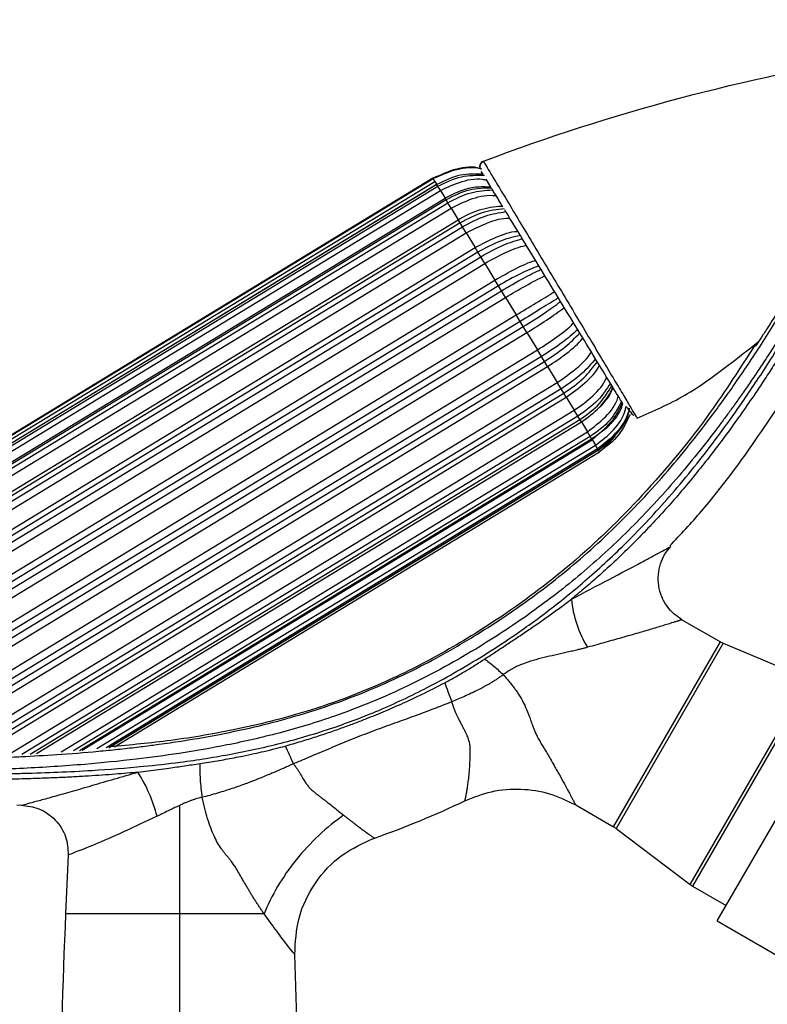
# Model space of a CAD drawing. Units: millimetres. Extents: x 17 to 2946, y 19 to 2089.
# Drawn here: x 1527 to 1590, y 1413 to 1496 of the extents above; entities that cross this region are included whole.
import ezdxf

# ---------------------------------------------------------------- set-up
doc = ezdxf.new("R2010")
doc.units = ezdxf.units.MM
doc.header["$LTSCALE"] = 10

msp = doc.modelspace()

# ---------------------------------------------------------------- linework, layer by layer
at = {"color": 7, "linetype": 'Continuous', "lineweight": 25}
for p, q in [((1566.458, 1482.616), (1566.313, 1482.854)), ((1490.49, 1438.595), (1562.243, 1482.27)), ((1562.244, 1482.269), (1490.491, 1438.594)), ((1490.508, 1438.565), (1562.261, 1482.241)), ((1490.647, 1438.338), (1562.399, 1482.014)), ((1562.244, 1482.269), (1562.243, 1482.27)), ((1562.261, 1482.241), (1562.244, 1482.269)), ((1562.399, 1482.014), (1562.261, 1482.241)), ((1562.399, 1482.014), (1562.543, 1481.778)), ((1566.619, 1482.145), (1566.442, 1482.148)), ((1567.124, 1481.523), (1566.714, 1482.196)), ((1490.79, 1438.103), (1562.543, 1481.778)), ((1562.567, 1481.738), (1490.814, 1438.062)), ((1490.9, 1437.922), (1562.652, 1481.598)), ((1491.114, 1437.571), (1562.866, 1481.246)), ((1562.567, 1481.738), (1562.543, 1481.778)), ((1562.652, 1481.598), (1562.567, 1481.738)), ((1562.866, 1481.246), (1562.652, 1481.598)), ((1562.866, 1481.246), (1563.267, 1480.589)), ((1491.511, 1436.917), (1563.264, 1480.593)), ((1563.346, 1480.458), (1491.594, 1436.782)), ((1563.346, 1480.458), (1563.264, 1480.593)), ((1563.494, 1480.215), (1563.346, 1480.458)), ((1491.741, 1436.54), (1563.494, 1480.215)), ((1492.016, 1436.088), (1563.769, 1479.763)), ((1563.769, 1479.763), (1563.494, 1480.215)), ((1563.769, 1479.763), (1564.366, 1478.783)), ((1492.613, 1435.108), (1564.366, 1478.783)), ((1564.528, 1478.516), (1564.366, 1478.783)), ((1564.528, 1478.516), (1492.776, 1434.84)), ((1492.975, 1434.513), (1564.728, 1478.188)), ((1564.728, 1478.188), (1564.528, 1478.516)), ((1565.046, 1477.666), (1564.728, 1478.188)), ((1493.293, 1433.991), (1565.046, 1477.666)), ((1565.046, 1477.666), (1565.798, 1476.43)), ((1494.045, 1432.755), (1565.798, 1476.43)), ((1566.032, 1476.045), (1565.798, 1476.43)), ((1566.032, 1476.045), (1494.28, 1432.37)), ((1494.518, 1431.978), (1566.27, 1475.654)), ((1566.27, 1475.654), (1566.032, 1476.045)), ((1566.609, 1475.098), (1566.27, 1475.654)), ((1494.856, 1431.422), (1566.609, 1475.098)), ((1566.609, 1475.098), (1567.466, 1473.69)), ((1495.713, 1430.015), (1567.466, 1473.69)), ((1567.756, 1473.213), (1567.466, 1473.69)), ((1567.756, 1473.213), (1496.003, 1429.538)), ((1568.016, 1472.785), (1567.756, 1473.213)), ((1496.264, 1429.11), (1568.016, 1472.785)), ((1496.6, 1428.557), (1568.353, 1472.233)), ((1568.353, 1472.233), (1568.016, 1472.785)), ((1568.353, 1472.233), (1569.255, 1470.75)), ((1497.503, 1427.075), (1569.255, 1470.75)), ((1569.582, 1470.214), (1569.255, 1470.75)), ((1569.582, 1470.214), (1497.829, 1426.538)), ((1510.45, 1433.624), (1569.847, 1469.778)), ((1569.847, 1469.778), (1569.582, 1470.214)), ((1570.158, 1469.267), (1569.847, 1469.778)), ((1511.556, 1433.596), (1570.158, 1469.267)), ((1570.158, 1469.267), (1571.045, 1467.81)), ((1514.712, 1433.52), (1571.045, 1467.81)), ((1571.386, 1467.25), (1515.968, 1433.518)), ((1571.386, 1467.25), (1571.045, 1467.81)), ((1571.637, 1466.837), (1571.386, 1467.25)), ((1516.892, 1433.515), (1571.637, 1466.837)), ((1517.866, 1433.511), (1571.902, 1466.402)), ((1571.902, 1466.402), (1571.637, 1466.837)), ((1571.902, 1466.402), (1572.713, 1465.07)), ((1520.853, 1433.502), (1572.713, 1465.07)), ((1573.044, 1464.526), (1572.713, 1465.07)), ((1573.044, 1464.526), (1522.094, 1433.513)), ((1522.941, 1433.532), (1573.265, 1464.163)), ((1523.773, 1433.587), (1573.465, 1463.834)), ((1573.265, 1464.163), (1573.044, 1464.526)), ((1573.465, 1463.834), (1573.265, 1464.163)), ((1573.465, 1463.834), (1574.145, 1462.717)), ((1526.413, 1433.662), (1574.145, 1462.717)), ((1574.444, 1462.225), (1527.6, 1433.711)), ((1574.444, 1462.225), (1574.145, 1462.717)), ((1574.619, 1461.938), (1574.444, 1462.225)), ((1528.313, 1433.751), (1574.619, 1461.938)), ((1528.833, 1433.792), (1574.742, 1461.737)), ((1574.742, 1461.737), (1574.619, 1461.938)), ((1574.742, 1461.737), (1575.244, 1460.911)), ((1575.657, 1460.233), (1576.933, 1461.368)), ((1530.933, 1433.939), (1575.244, 1460.911)), ((1575.491, 1460.506), (1531.968, 1434.014)), ((1575.491, 1460.506), (1575.244, 1460.911)), ((1575.608, 1460.313), (1575.491, 1460.506)), ((1532.475, 1434.058), (1575.608, 1460.313)), ((1532.698, 1434.083), (1575.658, 1460.232)), ((1533.928, 1434.207), (1575.935, 1459.776)), ((1575.658, 1460.232), (1575.608, 1460.313)), ((1575.644, 1460.254), (1575.935, 1459.776)), ((1576.113, 1459.485), (1575.935, 1459.776)), ((1576.113, 1459.485), (1534.702, 1434.278)), ((1534.936, 1434.304), (1576.164, 1459.399)), ((1534.974, 1434.309), (1576.173, 1459.386)), ((1535.404, 1434.356), (1576.268, 1459.23)), ((1576.164, 1459.399), (1576.113, 1459.485)), ((1576.173, 1459.386), (1576.164, 1459.399)), ((1576.268, 1459.23), (1576.171, 1459.389)), ((1583.215, 1445.074), (1586.46, 1443.2)), ((1577.46, 1427.611), (1586.46, 1443.2)), ((1586.683, 1443.089), (1577.667, 1427.474)), ((1586.683, 1443.089), (1593.882, 1440.052)), ((1583.897, 1422.758), (1593.882, 1440.052)), ((1594.104, 1439.941), (1584.104, 1422.621)), ((1586.191, 1419.685), (1597.691, 1439.603)), ((1527.191, 1429.459), (1527.548, 1429.453)), ((1540.88, 1429.416), (1540.88, 1420.285)), ((1574.263, 1429.458), (1577.46, 1427.611)), ((1577.667, 1427.474), (1583.897, 1422.758)), ((1531.525, 1425.247), (1531.298, 1420.285)), ((1584.104, 1422.621), (1586.941, 1420.983)), ((1540.88, 1420.285), (1531.298, 1420.285)), ((1548.023, 1420.285), (1540.88, 1420.285)), ((1540.88, 1420.285), (1540.88, 1407.6)), ((1586.191, 1419.684), (1591.232, 1416.773))]:
    msp.add_line(p, q, dxfattribs=at)
for centre, radius, start, end in [((1566.68, 1483.213), 0.5, 110.69215, 193.08442), ((1583.519, 1447.755), 9.67, 185.68673, 211.21144), ((1587.46, 1444.932), 2, 240, 247.12502), ((1526.279, 1425.163), 13.158, 14.72781, 32.41995), ((1533.249, 1495.821), 73.219, 289.18573, 295.6425), ((1576.46, 1425.879), 2, 52.87498, 60), ((1585.104, 1424.353), 2, 232.87498, 240), ((1930.88, 1402), 400, 177.3799, 179.92829), ((1150.88, 1402), 400, 0.07171, 2.12825)]:
    msp.add_arc(centre, radius, start, end, dxfattribs=at)
for points in [[(1566.486, 1483.709), (1588.166, 1491.904), (1611.281, 1495.637), (1634.442, 1494.682)], [(1566.486, 1483.709), (1566.486, 1483.709), (1566.489, 1483.704), (1566.498, 1483.69), (1566.503, 1483.681)]]:
    msp.add_open_spline(points, degree=3, dxfattribs=at)
for points, knots in [([(1600.583, 1488.569), (1599.924, 1487.144), (1598.608, 1484.299), (1596.537, 1480.201), (1594.596, 1476.611), (1592.833, 1473.555), (1591.546, 1471.443), (1590.617, 1469.975), (1589.996, 1469.017), (1589.573, 1468.375), (1589.373, 1468.076), (1589.427, 1468.158), (1589.428, 1468.159)], [0, 0, 0, 0, 0.1659023, 0.3312527, 0.4962136, 0.6210545, 0.7456988, 0.8087063, 0.8716391, 0.9351392, 0.9987577, 1, 1, 1, 1]), ([(1514.217, 1433.385), (1514.471, 1433.38), (1514.982, 1433.369), (1515.748, 1433.357), (1516.519, 1433.348), (1517.292, 1433.341), (1518.069, 1433.337), (1518.848, 1433.336), (1519.63, 1433.337), (1520.414, 1433.342), (1521.201, 1433.35), (1521.99, 1433.361), (1522.781, 1433.375), (1523.573, 1433.393), (1524.367, 1433.414), (1525.162, 1433.439), (1525.958, 1433.467), (1526.755, 1433.499), (1528.291, 1433.569), (1530.731, 1433.708), (1533.442, 1433.923), (1535.689, 1434.146), (1537.238, 1434.321), (1538.855, 1434.525), (1541.171, 1434.853), (1544.147, 1435.359), (1547.541, 1436.091), (1550.637, 1436.913), (1553.632, 1437.868), (1556.664, 1439.013), (1559.659, 1440.35), (1562.694, 1441.907), (1565.461, 1443.513), (1568.516, 1445.463), (1572.169, 1448.063), (1576.642, 1451.837), (1581.214, 1456.546), (1584.427, 1460.494), (1586.456, 1463.231), (1587.555, 1464.775), (1588.663, 1466.395), (1589.78, 1468.096), (1590.907, 1469.879), (1592.043, 1471.748), (1593.188, 1473.707), (1594.343, 1475.76), (1595.508, 1477.908), (1596.682, 1480.157), (1597.867, 1482.509), (1598.643, 1484.121), (1599.039, 1484.941)], [0, 0, 0, 0, 0.00707, 0.014183, 0.021337, 0.028532, 0.035768, 0.043042, 0.050355, 0.057705, 0.06509, 0.07251, 0.079962, 0.087446, 0.094959, 0.102499, 0.110064, 0.117652, 0.125261, 0.154032, 0.187779, 0.203607, 0.219074, 0.232611, 0.250347, 0.285865, 0.318007, 0.347478, 0.374854, 0.404977, 0.436973, 0.465549, 0.499557, 0.525926, 0.56656, 0.624677, 0.689254, 0.749663, 0.766672, 0.784277, 0.802509, 0.821397, 0.840972, 0.861267, 0.882313, 0.904144, 0.926793, 0.950296, 0.974686, 1, 1, 1, 1]), ([(1514.276, 1432.201), (1514.527, 1432.193), (1515.048, 1432.179), (1515.853, 1432.158), (1516.711, 1432.138), (1517.618, 1432.119), (1518.574, 1432.102), (1519.578, 1432.088), (1520.627, 1432.077), (1521.72, 1432.07), (1522.855, 1432.068), (1524.031, 1432.072), (1525.246, 1432.083), (1526.497, 1432.101), (1529.27, 1432.16), (1533.057, 1432.313), (1537.438, 1432.652), (1541.375, 1433.096), (1545.341, 1433.717), (1549.74, 1434.689), (1553.949, 1435.952), (1558.067, 1437.541), (1562.22, 1439.522), (1566.015, 1441.716), (1569.464, 1443.979), (1572.542, 1446.231), (1575.786, 1448.92), (1579.2, 1452.158), (1582.789, 1456.077), (1585.522, 1459.521), (1587.46, 1462.185), (1588.587, 1463.8), (1589.718, 1465.488), (1590.854, 1467.252), (1591.993, 1469.093), (1593.137, 1471.015), (1594.286, 1473.02), (1595.439, 1475.111), (1596.596, 1477.289), (1597.758, 1479.557), (1598.927, 1481.917), (1599.69, 1483.53), (1600.078, 1484.349)], [0, 0, 0, 0, 0.0068742, 0.0142382, 0.0220837, 0.0304019, 0.0391835, 0.0484188, 0.0580972, 0.0682076, 0.0787376, 0.0896741, 0.1010023, 0.1127062, 0.1247677, 0.1789619, 0.2199807, 0.249283, 0.2905165, 0.3315271, 0.3729516, 0.4101595, 0.4515169, 0.4982683, 0.5299933, 0.5647049, 0.6030349, 0.645808, 0.6940591, 0.7490563, 0.766525, 0.7845375, 0.8031184, 0.8222922, 0.8420836, 0.8625176, 0.8836188, 0.905412, 0.927922, 0.9511736, 0.9751913, 1, 1, 1, 1]), ([(1599.899, 1484.428), (1599.703, 1484.02), (1599.318, 1483.218), (1598.74, 1482.04), (1598.173, 1480.905), (1597.617, 1479.81), (1597.073, 1478.755), (1596.539, 1477.739), (1596.016, 1476.759), (1595.503, 1475.816), (1595.002, 1474.907), (1594.511, 1474.031), (1594.031, 1473.188), (1593.561, 1472.377), (1593.102, 1471.596), (1592.654, 1470.844), (1592.215, 1470.12), (1591.788, 1469.424), (1591.37, 1468.755), (1590.963, 1468.111), (1590.566, 1467.492), (1590.18, 1466.897), (1589.803, 1466.326), (1589.437, 1465.777), (1589.081, 1465.25), (1588.735, 1464.744), (1588.399, 1464.259), (1588.073, 1463.794), (1587.756, 1463.348), (1587.45, 1462.922), (1587.154, 1462.513), (1586.868, 1462.122), (1586.591, 1461.749), (1586.324, 1461.392), (1585.007, 1459.648), (1582.564, 1456.624), (1578.784, 1452.569), (1574.798, 1448.911), (1570.614, 1445.66), (1565.773, 1442.469), (1560.278, 1439.43), (1554.543, 1437.057), (1549.395, 1435.498), (1545.006, 1434.496), (1540.992, 1433.801), (1537.007, 1433.265), (1532.648, 1432.83), (1528.641, 1432.571), (1525.289, 1432.435), (1522.949, 1432.373), (1520.798, 1432.342), (1518.851, 1432.334), (1517.123, 1432.341), (1515.625, 1432.358), (1514.704, 1432.375), (1514.284, 1432.383)], [0, 0, 0, 0, 0.0124535, 0.0245011, 0.0361557, 0.0474297, 0.0583348, 0.0688826, 0.0790841, 0.0889498, 0.0984901, 0.1077147, 0.1166331, 0.1252543, 0.1335871, 0.1416398, 0.1494205, 0.1569369, 0.1641963, 0.1712058, 0.1779722, 0.184502, 0.1908015, 0.1968765, 0.2027327, 0.2083755, 0.2138102, 0.2190417, 0.2240746, 0.2289135, 0.2335627, 0.2380263, 0.242308, 0.2464117, 0.2503408, 0.3027541, 0.3539008, 0.4037368, 0.452457, 0.5004576, 0.5639901, 0.6251233, 0.6699663, 0.7114416, 0.7496386, 0.784078, 0.8255764, 0.8747318, 0.8984565, 0.9204355, 0.9405296, 0.9586238, 0.9746209, 0.9884372, 1, 1, 1, 1]), ([(1566.486, 1483.709), (1566.425, 1483.677), (1566.299, 1483.611), (1566.181, 1483.405), (1566.152, 1483.217), (1566.188, 1483.13), (1566.194, 1483.114)], [0, 0, 0, 0, 0.301974, 0.618119, 0.932858, 1, 1, 1, 1]), ([(1566.503, 1483.681), (1566.556, 1483.593), (1566.662, 1483.416), (1567.118, 1482.657), (1567.774, 1481.567), (1568.622, 1480.154), (1569.628, 1478.477), (1570.756, 1476.595), (1571.966, 1474.573), (1573.212, 1472.49), (1574.448, 1470.421), (1575.63, 1468.441), (1576.71, 1466.63), (1577.656, 1465.043), (1578.425, 1463.753), (1579.002, 1462.783), (1579.198, 1462.454), (1579.293, 1462.294)], [0, 0, 0, 0, 0.066871, 0.133928, 0.200649, 0.267752, 0.334488, 0.401582, 0.468469, 0.535407, 0.602475, 0.669268, 0.736405, 0.803121, 0.870189, 0.937022, 1, 1, 1, 1]), ([(1600.535, 1484.177), (1600.331, 1483.744), (1599.929, 1482.893), (1599.326, 1481.642), (1598.735, 1480.438), (1598.155, 1479.278), (1597.587, 1478.161), (1597.031, 1477.085), (1596.485, 1476.05), (1595.951, 1475.053), (1595.429, 1474.094), (1594.917, 1473.171), (1594.417, 1472.283), (1593.928, 1471.428), (1593.449, 1470.606), (1592.982, 1469.815), (1592.526, 1469.055), (1592.08, 1468.325), (1591.645, 1467.622), (1591.221, 1466.947), (1590.808, 1466.299), (1590.406, 1465.676), (1590.014, 1465.079), (1589.633, 1464.505), (1589.004, 1463.572), (1588.119, 1462.293), (1586.962, 1460.69), (1585.801, 1459.148), (1584.634, 1457.666), (1583.462, 1456.242), (1582.285, 1454.875), (1581.103, 1453.565), (1579.916, 1452.31), (1578.724, 1451.108), (1577.527, 1449.958), (1576.325, 1448.857), (1575.12, 1447.803), (1574.302, 1447.131), (1573.897, 1446.797)], [0, 0, 0, 0, 0.03093, 0.0608283, 0.0897285, 0.1176632, 0.1446635, 0.1707594, 0.19598, 0.2203529, 0.2439048, 0.2666616, 0.2886478, 0.309887, 0.3304021, 0.3502147, 0.3693458, 0.3878153, 0.4056425, 0.4228456, 0.4394422, 0.455449, 0.4708822, 0.4857569, 0.5000879, 0.5438159, 0.5865332, 0.6282705, 0.6690607, 0.7089392, 0.7479432, 0.7861121, 0.8234872, 0.8601113, 0.8960287, 0.9312849, 0.9659263, 1, 1, 1, 1]), ([(1566.329, 1483.078), (1566.292, 1483.089), (1565.622, 1483.285), (1564.138, 1483.139), (1562.892, 1482.567), (1562.244, 1482.269)], [0, 0, 0, 0, 0.027399, 0.493684, 1, 1, 1, 1]), ([(1562.261, 1482.241), (1562.909, 1482.539), (1564.154, 1483.112), (1565.633, 1483.263), (1566.296, 1483.072), (1566.33, 1483.063)], [0, 0, 0, 0, 0.507585, 0.975037, 1, 1, 1, 1]), ([(1566.458, 1482.616), (1565.816, 1482.635), (1564.455, 1482.673), (1563.22, 1482.061), (1562.567, 1481.738)], [0, 0, 0, 0, 0.471927, 1, 1, 1, 1]), ([(1562.652, 1481.598), (1563.304, 1481.922), (1564.555, 1482.545), (1565.919, 1482.531), (1566.572, 1482.524)], [0, 0, 0, 0, 0.52073, 1, 1, 1, 1]), ([(1562.866, 1481.246), (1563.463, 1481.528), (1564.656, 1482.092), (1566.076, 1482.304), (1566.725, 1482.127), (1566.762, 1482.117)], [0, 0, 0, 0, 0.485472, 0.970945, 1, 1, 1, 1]), ([(1567.124, 1481.523), (1566.694, 1481.541), (1565.863, 1481.577), (1564.531, 1481.245), (1563.713, 1480.819), (1563.268, 1480.587)], [0, 0, 0, 0, 0.326728, 0.633118, 1, 1, 1, 1]), ([(1567.168, 1481.45), (1566.545, 1481.437), (1565.224, 1481.41), (1563.995, 1480.787), (1563.346, 1480.458)], [0, 0, 0, 0, 0.471927, 1, 1, 1, 1]), ([(1563.494, 1480.215), (1564.141, 1480.548), (1565.366, 1481.178), (1566.659, 1481.25), (1567.269, 1481.285)], [0, 0, 0, 0, 0.528073, 1, 1, 1, 1]), ([(1568.136, 1479.859), (1567.832, 1480.359), (1567.441, 1481.002), (1567.218, 1481.368), (1567.168, 1481.45)], [0, 0, 0, 0, 0.776789, 1, 1, 1, 1]), ([(1563.769, 1479.763), (1564.36, 1480.053), (1565.543, 1480.634), (1566.922, 1480.913), (1567.536, 1480.795), (1567.571, 1480.789)], [0, 0, 0, 0, 0.485472, 0.970945, 1, 1, 1, 1]), ([(1564.366, 1478.783), (1564.935, 1479.13), (1565.545, 1479.408), (1566.782, 1479.795), (1567.407, 1479.905), (1568.005, 1479.924)], [0, 0, 0, 0, 0.5, 0.5, 1, 1, 1, 1]), ([(1568.241, 1479.688), (1567.647, 1479.626), (1566.39, 1479.494), (1565.172, 1478.854), (1564.528, 1478.516)], [0, 0, 0, 0, 0.471927, 1, 1, 1, 1]), ([(1578.227, 1463.281), (1578.222, 1463.29), (1578.046, 1463.58), (1577.331, 1464.754), (1576.128, 1466.731), (1574.632, 1469.189), (1573.005, 1471.861), (1571.337, 1474.601), (1569.783, 1477.155), (1568.735, 1478.875), (1568.33, 1479.541), (1568.285, 1479.615)], [0, 0, 0, 0, 0.004576, 0.144199, 0.283761, 0.423586, 0.563501, 0.703287, 0.84275, 0.98249, 1, 1, 1, 1]), ([(1564.728, 1478.188), (1565.368, 1478.531), (1566.582, 1479.18), (1567.801, 1479.373), (1568.377, 1479.464)], [0, 0, 0, 0, 0.528073, 1, 1, 1, 1]), ([(1565.046, 1477.666), (1565.63, 1477.968), (1566.798, 1478.572), (1568.119, 1478.947), (1568.682, 1478.912), (1568.714, 1478.91)], [0, 0, 0, 0, 0.485472, 0.970945, 1, 1, 1, 1]), ([(1565.798, 1476.43), (1566.378, 1476.74), (1567.537, 1477.358), (1568.824, 1477.788), (1569.358, 1477.803), (1569.388, 1477.804)], [0, 0, 0, 0, 0.485472, 0.970945, 1, 1, 1, 1]), ([(1569.602, 1477.451), (1569.048, 1477.325), (1567.874, 1477.057), (1566.669, 1476.395), (1566.032, 1476.045)], [0, 0, 0, 0, 0.471927, 1, 1, 1, 1]), ([(1566.27, 1475.654), (1566.903, 1476.009), (1568.102, 1476.682), (1569.232, 1477.023), (1569.765, 1477.184)], [0, 0, 0, 0, 0.528073, 1, 1, 1, 1]), ([(1566.609, 1475.098), (1567.184, 1475.414), (1568.335, 1476.047), (1569.585, 1476.538), (1570.086, 1476.606), (1570.114, 1476.61)], [0, 0, 0, 0, 0.485472, 0.970945, 1, 1, 1, 1]), ([(1567.466, 1473.69), (1568.036, 1474.015), (1569.177, 1474.664), (1570.388, 1475.219), (1570.855, 1475.342), (1570.882, 1475.349)], [0, 0, 0, 0, 0.485472, 0.970945, 1, 1, 1, 1]), ([(1571.16, 1474.892), (1570.652, 1474.69), (1569.574, 1474.264), (1568.384, 1473.576), (1567.756, 1473.213)], [0, 0, 0, 0, 0.471927, 1, 1, 1, 1]), ([(1568.016, 1472.785), (1568.641, 1473.155), (1569.823, 1473.854), (1570.852, 1474.361), (1571.338, 1474.6)], [0, 0, 0, 0, 0.528073, 1, 1, 1, 1]), ([(1568.353, 1472.233), (1568.918, 1472.566), (1570.049, 1473.231), (1571.22, 1473.852), (1571.652, 1474.034), (1571.676, 1474.044)], [0, 0, 0, 0, 0.485472, 0.970945, 1, 1, 1, 1]), ([(1569.255, 1470.75), (1569.816, 1471.091), (1570.937, 1471.773), (1572.067, 1472.461), (1572.462, 1472.702), (1572.485, 1472.716)], [0, 0, 0, 0, 0.485472, 0.970945, 1, 1, 1, 1]), ([(1572.809, 1472.184), (1572.349, 1471.902), (1571.374, 1471.306), (1570.201, 1470.591), (1569.582, 1470.214)], [0, 0, 0, 0, 0.471927, 1, 1, 1, 1]), ([(1569.847, 1469.778), (1570.462, 1470.162), (1571.628, 1470.89), (1572.553, 1471.567), (1572.989, 1471.887)], [0, 0, 0, 0, 0.528073, 1, 1, 1, 1]), ([(1570.158, 1469.267), (1570.713, 1469.617), (1571.824, 1470.316), (1572.913, 1471.071), (1573.273, 1471.371), (1573.293, 1471.387)], [0, 0, 0, 0, 0.485472, 0.970945, 1, 1, 1, 1]), ([(1582.203, 1451.293), (1583.101, 1452.255), (1585.816, 1455.165), (1589.479, 1460.202), (1593.293, 1466.017), (1595.38, 1469.767), (1596.381, 1471.563)], [0, 0, 0, 0, 0.159015, 0.481127, 0.751423, 1, 1, 1, 1]), ([(1571.045, 1467.81), (1571.595, 1468.167), (1572.696, 1468.883), (1573.745, 1469.704), (1574.069, 1470.062), (1574.088, 1470.082)], [0, 0, 0, 0, 0.485472, 0.970945, 1, 1, 1, 1]), ([(1574.435, 1469.512), (1574.024, 1469.151), (1573.152, 1468.385), (1571.996, 1467.643), (1571.386, 1467.25)], [0, 0, 0, 0, 0.471927, 1, 1, 1, 1]), ([(1571.637, 1466.837), (1572.244, 1467.236), (1573.393, 1467.99), (1574.217, 1468.832), (1574.606, 1469.23)], [0, 0, 0, 0, 0.528073, 1, 1, 1, 1]), ([(1571.902, 1466.402), (1572.447, 1466.768), (1573.538, 1467.499), (1574.548, 1468.384), (1574.839, 1468.798), (1574.855, 1468.822)], [0, 0, 0, 0, 0.485472, 0.970945, 1, 1, 1, 1]), ([(1589.351, 1468.211), (1588.133, 1466.304), (1585.29, 1461.856), (1580.137, 1455.623), (1574.093, 1449.734), (1568.215, 1445.359), (1562.725, 1442.01), (1557.539, 1439.433), (1551.891, 1437.323), (1546.047, 1435.835), (1540.36, 1434.855), (1536.75, 1434.514), (1535.039, 1434.352)], [0, 0, 0, 0, 0.101741, 0.237368, 0.362741, 0.48053, 0.56617, 0.651822, 0.740657, 0.836903, 0.922696, 1, 1, 1, 1]), ([(1579.43, 1462.064), (1580.798, 1462.654), (1583.531, 1463.832), (1586.786, 1466.254), (1588.796, 1467.819), (1589.637, 1468.475)], [0, 0, 0, 0, 0.368028, 0.735286, 1, 1, 1, 1]), ([(1572.713, 1465.07), (1573.254, 1465.443), (1574.336, 1466.189), (1575.309, 1467.135), (1575.567, 1467.601), (1575.582, 1467.628)], [0, 0, 0, 0, 0.485472, 0.970945, 1, 1, 1, 1]), ([(1575.928, 1467.059), (1575.562, 1466.623), (1574.787, 1465.699), (1573.646, 1464.931), (1573.044, 1464.526)], [0, 0, 0, 0, 0.471927, 1, 1, 1, 1]), ([(1573.265, 1464.163), (1573.864, 1464.574), (1574.998, 1465.352), (1575.732, 1466.343), (1576.079, 1466.811)], [0, 0, 0, 0, 0.528073, 1, 1, 1, 1]), ([(1573.465, 1463.834), (1574.002, 1464.214), (1575.075, 1464.974), (1576.014, 1465.976), (1576.242, 1466.492), (1576.255, 1466.521)], [0, 0, 0, 0, 0.485472, 0.970945, 1, 1, 1, 1]), ([(1574.145, 1462.717), (1574.678, 1463.103), (1575.744, 1463.876), (1576.652, 1464.928), (1576.853, 1465.489), (1576.864, 1465.52)], [0, 0, 0, 0, 0.485472, 0.970945, 1, 1, 1, 1]), ([(1577.187, 1464.991), (1576.86, 1464.491), (1576.167, 1463.432), (1575.04, 1462.642), (1574.444, 1462.225)], [0, 0, 0, 0, 0.471927, 1, 1, 1, 1]), ([(1574.619, 1461.938), (1575.212, 1462.359), (1576.335, 1463.157), (1576.995, 1464.27), (1577.306, 1464.795)], [0, 0, 0, 0, 0.528073, 1, 1, 1, 1]), ([(1574.742, 1461.737), (1575.271, 1462.129), (1576.33, 1462.913), (1577.211, 1464.009), (1577.389, 1464.609), (1577.399, 1464.643)], [0, 0, 0, 0, 0.485472, 0.970945, 1, 1, 1, 1]), ([(1576.394, 1463.108), (1576.694, 1463.475), (1577.099, 1463.968), (1577.333, 1464.512), (1577.393, 1464.651)], [0, 0, 0, 0, 0.743514, 1, 1, 1, 1]), ([(1575.244, 1460.911), (1575.771, 1461.308), (1576.824, 1462.101), (1577.682, 1463.235), (1577.84, 1463.867), (1577.849, 1463.903)], [0, 0, 0, 0, 0.485472, 0.970945, 1, 1, 1, 1]), ([(1578.12, 1463.442), (1577.824, 1462.896), (1577.196, 1461.736), (1576.081, 1460.932), (1575.491, 1460.506)], [0, 0, 0, 0, 0.470745, 1, 1, 1, 1]), ([(1575.608, 1460.313), (1576.197, 1460.742), (1577.313, 1461.555), (1577.922, 1462.757), (1578.21, 1463.325)], [0, 0, 0, 0, 0.526949, 1, 1, 1, 1]), ([(1575.935, 1459.776), (1576.46, 1460.179), (1577.509, 1460.984), (1578.352, 1462.227), (1578.485, 1462.964), (1578.503, 1463.061)], [0, 0, 0, 0, 0.464911, 0.929822, 1, 1, 1, 1]), ([(1576.933, 1461.368), (1577.094, 1461.501), (1577.607, 1461.926), (1578.03, 1462.624), (1578.189, 1463.168), (1578.224, 1463.287)], [0, 0, 0, 0, 0.262741, 0.839448, 1, 1, 1, 1]), ([(1578.547, 1463.019), (1578.577, 1462.977), (1578.803, 1462.659), (1579.027, 1462.387), (1579.14, 1462.303), (1579.161, 1462.287)], [0, 0, 0, 0, 0.108678, 0.833979, 1, 1, 1, 1]), ([(1578.776, 1462.898), (1578.755, 1462.795), (1578.607, 1462.057), (1577.766, 1460.759), (1576.679, 1459.921), (1576.113, 1459.485)], [0, 0, 0, 0, 0.072295, 0.517055, 1, 1, 1, 1]), ([(1576.164, 1459.399), (1576.728, 1459.838), (1577.811, 1460.68), (1578.632, 1461.951), (1578.769, 1462.656), (1578.781, 1462.719)], [0, 0, 0, 0, 0.497496, 0.955658, 1, 1, 1, 1]), ([(1578.839, 1462.374), (1578.559, 1461.766), (1577.975, 1460.497), (1576.852, 1459.665), (1576.267, 1459.231)], [0, 0, 0, 0, 0.479335, 1, 1, 1, 1]), ([(1579.293, 1462.294), (1579.3, 1462.282), (1579.425, 1462.072), (1579.427, 1462.068), (1579.43, 1462.064)], [0, 0, 0, 0, 0.05494, 1, 1, 1, 1]), ([(1576.413, 1460.906), (1576.699, 1461.087), (1577.009, 1461.284), (1577.188, 1461.583), (1577.201, 1461.606)], [0, 0, 0, 0, 0.922404, 1, 1, 1, 1]), ([(1576.171, 1459.389), (1576.754, 1459.756), (1577.359, 1460.136), (1577.696, 1460.736), (1577.708, 1460.757)], [0, 0, 0, 0, 0.965059, 1, 1, 1, 1]), ([(1576.622, 1459.929), (1577.009, 1460.17), (1577.4, 1460.414), (1577.619, 1460.796), (1577.621, 1460.8)], [0, 0, 0, 0, 0.9901853, 1, 1, 1, 1]), ([(1573.897, 1446.797), (1574.985, 1447.37), (1577.142, 1448.506), (1579.437, 1449.712), (1580.843, 1450.466), (1581.651, 1450.905), (1582.122, 1451.162), (1582.32, 1451.27), (1582.264, 1451.24), (1582.263, 1451.239)], [0, 0, 0, 0, 0.252109, 0.499951, 0.624016, 0.748935, 0.872942, 0.99806, 1, 1, 1, 1]), ([(1583.215, 1445.074), (1582.987, 1445.224), (1582.515, 1445.535), (1581.931, 1446.198), (1581.479, 1447.005), (1581.224, 1447.924), (1581.191, 1448.876), (1581.38, 1449.783), (1581.737, 1450.59), (1582.094, 1451.029), (1582.266, 1451.241)], [0, 0, 0, 0, 0.113977, 0.2369026, 0.366612, 0.5, 0.633388, 0.7630974, 0.886023, 1, 1, 1, 1]), ([(1566.591, 1441.754), (1566.896, 1441.955), (1567.512, 1442.361), (1568.424, 1442.963), (1569.352, 1443.578), (1570.277, 1444.199), (1571.211, 1444.84), (1572.123, 1445.482), (1573.019, 1446.131), (1573.605, 1446.576), (1573.897, 1446.797)], [0, 0, 0, 0, 0.123472, 0.250008, 0.369655, 0.500001, 0.626658, 0.752207, 0.876634, 1, 1, 1, 1]), ([(1583.215, 1445.074), (1583.214, 1445.073), (1583.212, 1445.073), (1583.197, 1445.068), (1583.172, 1445.06), (1583.138, 1445.049), (1583.094, 1445.035), (1583.04, 1445.018), (1582.976, 1444.997), (1582.903, 1444.974), (1582.82, 1444.947), (1582.727, 1444.917), (1582.624, 1444.885), (1582.34, 1444.795), (1581.746, 1444.609), (1580.716, 1444.295), (1579.493, 1443.936), (1578.393, 1443.621), (1577.445, 1443.356), (1576.744, 1443.16), (1576.007, 1442.956), (1575.511, 1442.817), (1575.249, 1442.744)], [0, 0, 0, 0, 0.020487, 0.041002, 0.06156, 0.082176, 0.102862, 0.123634, 0.144503, 0.165485, 0.186592, 0.207837, 0.229233, 0.250792, 0.371863, 0.5012, 0.620031, 0.750241, 0.810483, 0.874836, 0.933901, 1, 1, 1, 1]), ([(1575.249, 1442.744), (1575.155, 1442.718), (1574.961, 1442.665), (1574.661, 1442.587), (1574.314, 1442.5), (1573.904, 1442.403), (1573.294, 1442.263), (1572.517, 1442.092), (1571.595, 1441.881), (1570.677, 1441.644), (1569.92, 1441.397), (1569.34, 1441.152), (1568.924, 1440.94), (1568.529, 1440.703), (1568.283, 1440.521), (1568.16, 1440.429)], [0, 0, 0, 0, 0.039802, 0.081625, 0.12548, 0.184294, 0.250751, 0.375633, 0.500346, 0.625205, 0.750773, 0.81471, 0.875326, 0.937188, 1, 1, 1, 1]), ([(1563.234, 1439.76), (1563.368, 1439.831), (1563.644, 1439.978), (1564.062, 1440.211), (1564.496, 1440.458), (1565.069, 1440.795), (1565.773, 1441.223), (1566.318, 1441.577), (1566.591, 1441.754)], [0, 0, 0, 0, 0.116816, 0.23909, 0.366814, 0.499995, 0.749227, 1, 1, 1, 1]), ([(1566.591, 1441.754), (1566.837, 1441.584), (1567.1, 1441.381), (1567.633, 1440.931), (1567.902, 1440.684), (1568.16, 1440.429)], [0, 0, 0, 0, 0.5, 0.5, 1, 1, 1, 1]), ([(1549.787, 1434.425), (1550.015, 1434.489), (1550.464, 1434.616), (1551.126, 1434.812), (1551.768, 1435.009), (1552.39, 1435.207), (1552.992, 1435.404), (1553.575, 1435.602), (1554.138, 1435.798), (1554.68, 1435.992), (1555.203, 1436.184), (1555.704, 1436.373), (1556.185, 1436.557), (1557.033, 1436.889), (1558.304, 1437.409), (1559.846, 1438.089), (1561.513, 1438.871), (1562.584, 1439.424), (1563.234, 1439.76)], [0, 0, 0, 0, 0.049071, 0.096796, 0.143182, 0.188237, 0.231966, 0.274372, 0.315458, 0.355218, 0.393599, 0.43054, 0.466015, 0.500045, 0.618835, 0.750009, 0.848556, 1, 1, 1, 1]), ([(1563.234, 1439.76), (1563.314, 1439.534), (1563.406, 1439.28), (1563.606, 1438.737), (1563.713, 1438.447), (1563.824, 1438.154)], [0, 0, 0, 0, 0.5, 0.5, 1, 1, 1, 1]), ([(1568.16, 1440.429), (1568.08, 1440.371), (1567.922, 1440.256), (1567.68, 1440.093), (1567.439, 1439.939), (1567.201, 1439.792), (1566.966, 1439.653), (1566.736, 1439.522), (1566.511, 1439.399), (1566.294, 1439.283), (1565.95, 1439.106), (1565.485, 1438.877), (1564.902, 1438.609), (1564.352, 1438.369), (1563.995, 1438.224), (1563.824, 1438.154)], [0, 0, 0, 0, 0.061664, 0.122155, 0.181314, 0.238987, 0.295022, 0.34928, 0.401626, 0.451939, 0.500104, 0.637389, 0.767152, 0.888302, 1, 1, 1, 1]), ([(1568.16, 1440.429), (1568.246, 1440.334), (1568.417, 1440.147), (1568.659, 1439.862), (1568.886, 1439.581), (1569.098, 1439.303), (1569.294, 1439.027), (1569.568, 1438.617), (1569.891, 1438.051), (1570.163, 1437.434), (1570.357, 1436.914), (1570.503, 1436.505), (1570.636, 1436.133), (1570.74, 1435.857), (1570.838, 1435.607), (1570.968, 1435.327), (1571.156, 1434.98), (1571.364, 1434.619), (1571.574, 1434.261), (1571.77, 1433.944), (1571.947, 1433.653), (1572.107, 1433.377), (1572.28, 1433.073), (1572.475, 1432.73), (1572.683, 1432.365), (1572.976, 1431.844), (1573.315, 1431.233), (1573.609, 1430.691), (1573.803, 1430.33), (1573.926, 1430.098), (1574.03, 1429.901), (1574.115, 1429.74), (1574.181, 1429.614), (1574.228, 1429.524), (1574.257, 1429.468), (1574.261, 1429.461), (1574.263, 1429.458)], [0, 0, 0, 0, 0.02351, 0.046295, 0.068375, 0.089772, 0.11051, 0.130616, 0.180824, 0.231512, 0.257971, 0.287966, 0.316332, 0.335897, 0.346661, 0.369988, 0.397221, 0.424789, 0.452433, 0.480156, 0.499581, 0.52153, 0.546019, 0.573061, 0.605834, 0.637573, 0.707646, 0.772722, 0.803621, 0.833554, 0.862636, 0.890993, 0.91876, 0.946082, 0.973109, 1, 1, 1, 1]), ([(1563.824, 1438.154), (1563.602, 1438.064), (1563.213, 1437.905), (1562.712, 1437.708), (1562.379, 1437.58), (1561.916, 1437.403), (1561.303, 1437.173), (1560.18, 1436.763), (1558.793, 1436.268), (1557.108, 1435.656), (1555.438, 1435.007), (1553.784, 1434.319), (1552.436, 1433.743), (1551.337, 1433.277), (1550.785, 1433.05), (1550.484, 1432.926)], [0, 0, 0, 0, 0.050302, 0.087876, 0.112736, 0.124894, 0.19173, 0.249929, 0.375002, 0.500068, 0.625086, 0.750072, 0.87506, 0.931863, 1, 1, 1, 1]), ([(1564.935, 1429.812), (1564.935, 1429.813), (1564.936, 1429.815), (1564.94, 1429.831), (1564.946, 1429.856), (1564.955, 1429.892), (1564.966, 1429.938), (1564.979, 1429.996), (1564.993, 1430.065), (1565.01, 1430.146), (1565.028, 1430.239), (1565.048, 1430.344), (1565.069, 1430.461), (1565.092, 1430.591), (1565.125, 1430.793), (1565.174, 1431.105), (1565.238, 1431.572), (1565.3, 1432.162), (1565.344, 1432.749), (1565.37, 1433.281), (1565.381, 1433.714), (1565.389, 1434.073), (1565.382, 1434.347), (1565.361, 1434.531), (1565.326, 1434.717), (1565.277, 1434.904), (1565.213, 1435.093), (1565.137, 1435.285), (1565.036, 1435.495), (1564.917, 1435.726), (1564.788, 1435.981), (1564.655, 1436.238), (1564.522, 1436.498), (1564.393, 1436.74), (1564.275, 1436.978), (1564.168, 1437.223), (1564.056, 1437.503), (1563.94, 1437.816), (1563.864, 1438.038), (1563.824, 1438.154)], [0, 0, 0, 0, 0.0170736, 0.0344215, 0.0520692, 0.0700421, 0.0883649, 0.1070624, 0.1261585, 0.1456763, 0.1656383, 0.1860659, 0.206979, 0.2283967, 0.2503362, 0.3002593, 0.3582172, 0.4247486, 0.5003304, 0.5414497, 0.5831298, 0.6253169, 0.642197, 0.6592884, 0.6766592, 0.6943731, 0.712488, 0.7310563, 0.7501241, 0.7750374, 0.8000074, 0.8250159, 0.8500446, 0.875075, 0.8948615, 0.9172485, 0.9422443, 0.9698381, 1, 1, 1, 1]), ([(1542.618, 1432.949), (1542.858, 1432.986), (1543.338, 1433.059), (1544.058, 1433.178), (1544.776, 1433.304), (1545.492, 1433.437), (1546.295, 1433.595), (1547.132, 1433.771), (1548.06, 1433.981), (1548.928, 1434.192), (1549.522, 1434.353), (1549.787, 1434.425)], [0, 0, 0, 0, 0.100575, 0.200839, 0.300812, 0.400514, 0.499967, 0.636527, 0.74997, 0.888373, 1, 1, 1, 1]), ([(1549.787, 1434.425), (1549.889, 1434.213), (1550.001, 1433.976), (1550.236, 1433.469), (1550.359, 1433.2), (1550.483, 1432.926)], [0, 0, 0, 0, 0.5, 0.5, 1, 1, 1, 1]), ([(1537.386, 1432.217), (1537.082, 1432.188), (1536.445, 1432.128), (1535.449, 1432.045), (1534.367, 1431.964), (1533.197, 1431.887), (1531.936, 1431.815), (1530.579, 1431.75), (1529.124, 1431.694), (1527.566, 1431.648), (1525.813, 1431.612), (1523.934, 1431.591), (1522.003, 1431.587), (1520.19, 1431.598), (1518.505, 1431.619), (1516.953, 1431.647), (1515.542, 1431.679), (1514.648, 1431.704), (1514.226, 1431.716)], [0, 0, 0, 0, 0.0399591, 0.0835477, 0.1308755, 0.1820539, 0.237195, 0.2964104, 0.3598113, 0.427508, 0.4996114, 0.5878708, 0.6709887, 0.7486579, 0.8206138, 0.8866243, 0.9464821, 1, 1, 1, 1]), ([(1527.548, 1429.429), (1527.584, 1429.439), (1527.656, 1429.458), (1528.238, 1429.611), (1529.144, 1429.853), (1530.365, 1430.19), (1531.85, 1430.613), (1533.547, 1431.108), (1535.408, 1431.659), (1536.723, 1432.03), (1537.386, 1432.217)], [0, 0, 0, 0, 0.126677, 0.254144, 0.37997, 0.505407, 0.628937, 0.752238, 0.875066, 1, 1, 1, 1]), ([(1537.386, 1432.217), (1537.676, 1432.253), (1538.258, 1432.325), (1539.13, 1432.443), (1540.148, 1432.585), (1541.31, 1432.754), (1542.182, 1432.884), (1542.618, 1432.949)], [0, 0, 0, 0, 0.165926, 0.332602, 0.499998, 0.749997, 1, 1, 1, 1]), ([(1542.618, 1432.949), (1542.596, 1432.576), (1542.6, 1432.121), (1542.662, 1431.135), (1542.721, 1430.608), (1542.797, 1430.104)], [0, 0, 0, 0, 0.5, 0.5, 1, 1, 1, 1]), ([(1550.484, 1432.926), (1550.396, 1432.886), (1550.204, 1432.797), (1549.891, 1432.655), (1549.461, 1432.464), (1549.023, 1432.274), (1548.369, 1431.997), (1547.622, 1431.687), (1546.654, 1431.311), (1545.711, 1430.968), (1544.845, 1430.681), (1544.093, 1430.451), (1543.442, 1430.267), (1543.012, 1430.158), (1542.799, 1430.104)], [0, 0, 0, 0, 0.035158, 0.076791, 0.124887, 0.205826, 0.249939, 0.38284, 0.499941, 0.628744, 0.750077, 0.835158, 0.918497, 1, 1, 1, 1]), ([(1550.484, 1432.926), (1550.532, 1432.867), (1550.627, 1432.747), (1550.76, 1432.561), (1550.896, 1432.357), (1551.067, 1432.067), (1551.265, 1431.729), (1551.473, 1431.389), (1551.665, 1431.107), (1551.893, 1430.851), (1552.149, 1430.621), (1552.409, 1430.408), (1552.65, 1430.22), (1552.865, 1430.065), (1553.064, 1429.917), (1553.263, 1429.759), (1553.555, 1429.526), (1553.918, 1429.238), (1554.326, 1428.912), (1554.587, 1428.705), (1554.716, 1428.602)], [0, 0, 0, 0, 0.034968, 0.070007, 0.105165, 0.148365, 0.226824, 0.288832, 0.337281, 0.389391, 0.452618, 0.50185, 0.55109, 0.600342, 0.630782, 0.672767, 0.726252, 0.81809, 0.909386, 1, 1, 1, 1]), ([(1564.922, 1429.806), (1565.665, 1430.103), (1567.175, 1430.706), (1569.638, 1430.88), (1572.082, 1430.523), (1573.543, 1429.809), (1574.263, 1429.458)], [0, 0, 0, 0, 0.246234, 0.499954, 0.753698, 1, 1, 1, 1]), ([(1542.799, 1430.104), (1542.729, 1430.089), (1542.587, 1430.056), (1542.37, 1429.996), (1542.144, 1429.926), (1541.908, 1429.845), (1541.664, 1429.754), (1541.41, 1429.651), (1541.148, 1429.539), (1540.971, 1429.457), (1540.88, 1429.416)], [0, 0, 0, 0, 0.105933, 0.217058, 0.333523, 0.455457, 0.582976, 0.71618, 0.855161, 1, 1, 1, 1]), ([(1548.023, 1420.285), (1547.967, 1420.367), (1547.854, 1420.531), (1547.685, 1420.783), (1547.516, 1421.038), (1547.347, 1421.297), (1547.178, 1421.561), (1547.009, 1421.828), (1546.842, 1422.099), (1546.677, 1422.374), (1546.475, 1422.717), (1546.237, 1423.131), (1545.954, 1423.614), (1545.746, 1423.984), (1545.594, 1424.234), (1545.502, 1424.371), (1545.389, 1424.529), (1545.256, 1424.707), (1545.11, 1424.895), (1544.943, 1425.102), (1544.764, 1425.308), (1544.582, 1425.53), (1544.356, 1425.842), (1544.084, 1426.282), (1543.785, 1426.875), (1543.506, 1427.552), (1543.248, 1428.318), (1543.006, 1429.178), (1542.87, 1429.786), (1542.799, 1430.104)], [0, 0, 0, 0, 0.029424, 0.058795, 0.088126, 0.117426, 0.146708, 0.175981, 0.205258, 0.234549, 0.263865, 0.313214, 0.363219, 0.413882, 0.426166, 0.440937, 0.45821, 0.477993, 0.500289, 0.521913, 0.549068, 0.573051, 0.597917, 0.650563, 0.707601, 0.770031, 0.839402, 0.91599, 1, 1, 1, 1]), ([(1527.547, 1429.429), (1528.062, 1429.371), (1528.855, 1429.281), (1529.803, 1428.753), (1530.451, 1428.208), (1530.963, 1427.534), (1531.443, 1426.561), (1531.493, 1425.764), (1531.525, 1425.246)], [0, 0, 0, 0, 0.238876, 0.367987, 0.5, 0.632013, 0.761124, 1, 1, 1, 1]), ([(1540.88, 1429.416), (1540.806, 1429.38), (1540.626, 1429.295), (1540.313, 1429.142), (1539.897, 1428.938), (1539.451, 1428.718), (1539.139, 1428.571), (1539.004, 1428.508)], [0, 0, 0, 0, 0.118162, 0.284834, 0.50011, 0.783671, 1, 1, 1, 1]), ([(1539.004, 1428.508), (1538.032, 1428.051), (1536.089, 1427.138), (1533.637, 1426.066), (1531.871, 1425.375), (1531.641, 1425.289), (1531.526, 1425.247)], [0, 0, 0, 0, 0.250447, 0.500602, 0.751915, 1, 1, 1, 1]), ([(1554.716, 1428.602), (1554.01, 1428.104), (1553.305, 1427.532), (1551.955, 1426.265), (1551.311, 1425.572), (1550.137, 1424.113), (1549.607, 1423.348), (1548.699, 1421.809), (1548.32, 1421.036), (1548.023, 1420.285)], [0, 0, 0, 0, 0.25, 0.25, 0.5, 0.5, 0.75, 0.75, 1, 1, 1, 1]), ([(1554.716, 1428.602), (1554.786, 1428.547), (1554.925, 1428.437), (1555.125, 1428.28), (1555.317, 1428.131), (1555.501, 1427.989), (1555.677, 1427.854), (1555.843, 1427.728), (1556.001, 1427.609), (1556.149, 1427.498), (1556.289, 1427.395), (1556.419, 1427.299), (1556.54, 1427.21), (1556.68, 1427.109), (1556.829, 1427.002), (1556.977, 1426.897), (1557.099, 1426.812), (1557.194, 1426.746), (1557.261, 1426.701), (1557.303, 1426.673), (1557.309, 1426.67), (1557.311, 1426.668)], [0, 0, 0, 0, 0.0513431, 0.1016868, 0.1510238, 0.1993497, 0.2466635, 0.2929675, 0.3382674, 0.3825721, 0.4258939, 0.4682487, 0.5096552, 0.5501358, 0.6191393, 0.6862937, 0.7517401, 0.8156426, 0.8781847, 0.9395664, 1, 1, 1, 1]), ([(1550.604, 1416.852), (1550.659, 1417.89), (1550.772, 1420.02), (1552.212, 1422.959), (1554.429, 1425.366), (1556.373, 1426.244), (1557.32, 1426.671)], [0, 0, 0, 0, 0.243579, 0.500037, 0.756476, 1, 1, 1, 1]), ([(1550.602, 1416.855), (1550.568, 1416.897), (1550.498, 1416.983), (1549.944, 1417.683), (1549.108, 1418.772), (1548.397, 1419.763), (1548.023, 1420.285)], [0, 0, 0, 0, 0.221754, 0.457048, 0.713719, 1, 1, 1, 1])]:
    msp.add_open_spline(points, degree=3, knots=knots, dxfattribs=at)

doc.saveas('drawing.dxf')
